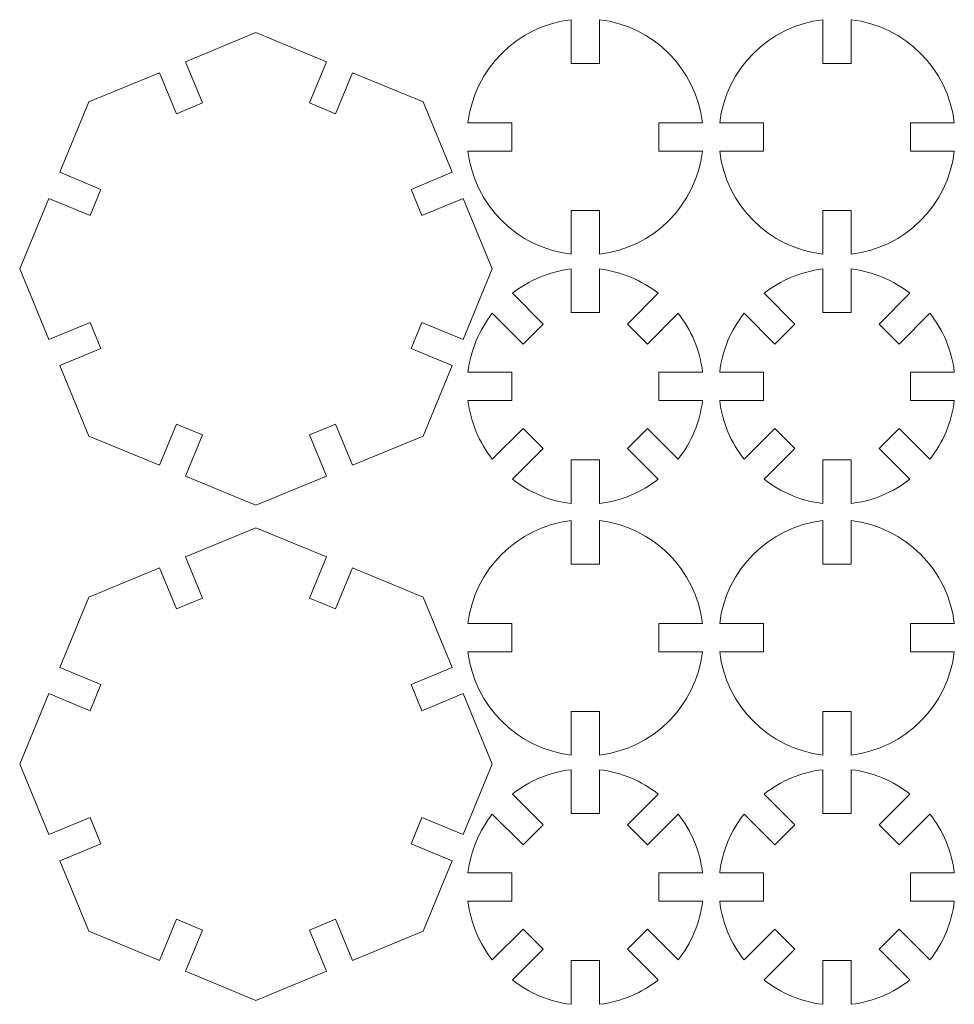
# Model space of a CAD drawing. Units: millimetres. Extents: x -103 to 101, y -131 to 132.
# Drawn here: x 2 to 101, y 28 to 132 of the extents above; entities that cross this region are included whole.
import ezdxf

# ---------------------------------------------------------------- set-up
doc = ezdxf.new("R2010")
doc.units = ezdxf.units.MM
doc.header["$MEASUREMENT"] = 0
doc.layers.add('Capa 1', color=7, linetype='Continuous')

msp = doc.modelspace()

# ---------------------------------------------------------------- linework, layer by layer
at = {"layer": 'Capa 1', "color": 142, "lineweight": 9}
for points, knots in [([(74.0297, 118.1388), (73.3475, 112.4344), (68.8235, 107.911), (63.119, 107.2287), (63.119, 107.2287), (63.119, 107.2287), (63.119, 111.8532), (63.119, 111.8532), (63.119, 111.8532), (63.119, 111.8532), (60.119, 111.8532), (60.119, 111.8532), (60.119, 111.8532), (60.119, 111.8532), (60.119, 107.2287), (60.119, 107.2287), (60.119, 107.2287), (54.4145, 107.911), (49.8905, 112.4344), (49.2083, 118.1388), (49.2083, 118.1388), (49.2083, 118.1388), (53.8334, 118.1388), (53.8334, 118.1388), (53.8334, 118.1388), (53.8334, 118.1388), (53.8334, 121.1388), (53.8334, 121.1388), (53.8334, 121.1388), (53.8334, 121.1388), (49.2083, 121.1388), (49.2083, 121.1388), (49.2083, 121.1388), (49.8905, 126.8432), (54.4145, 131.3666), (60.119, 132.0489), (60.119, 132.0489), (60.119, 132.0489), (60.119, 127.4244), (60.119, 127.4244), (60.119, 127.4244), (60.119, 127.4244), (63.119, 127.4244), (63.119, 127.4244), (63.119, 127.4244), (63.119, 127.4244), (63.119, 132.0489), (63.119, 132.0489), (63.119, 132.0489), (68.8235, 131.3666), (73.3475, 126.8432), (74.0297, 121.1388), (74.0297, 121.1388), (74.0297, 121.1388), (69.4046, 121.1388), (69.4046, 121.1388), (69.4046, 121.1388), (69.4046, 121.1388), (69.4046, 118.1388), (69.4046, 118.1388), (69.4046, 118.1388), (69.4046, 118.1388), (74.0297, 118.1388), (74.0297, 118.1388)], [0, 0, 0, 0, 0.05882353, 0.05882353, 0.05882353, 0.05882353, 0.11764706, 0.11764706, 0.11764706, 0.11764706, 0.17647059, 0.17647059, 0.17647059, 0.17647059, 0.23529412, 0.23529412, 0.23529412, 0.23529412, 0.29411765, 0.29411765, 0.29411765, 0.29411765, 0.35294118, 0.35294118, 0.35294118, 0.35294118, 0.41176471, 0.41176471, 0.41176471, 0.41176471, 0.47058824, 0.47058824, 0.47058824, 0.47058824, 0.52941176, 0.52941176, 0.52941176, 0.52941176, 0.58823529, 0.58823529, 0.58823529, 0.58823529, 0.64705882, 0.64705882, 0.64705882, 0.64705882, 0.70588235, 0.70588235, 0.70588235, 0.70588235, 0.76470588, 0.76470588, 0.76470588, 0.76470588, 0.82352941, 0.82352941, 0.82352941, 0.82352941, 0.88235294, 0.88235294, 0.88235294, 0.88235294, 1, 1, 1, 1]), ([(100.6631, 118.1388), (99.9809, 112.4344), (95.4569, 107.911), (89.7524, 107.2287), (89.7524, 107.2287), (89.7524, 107.2287), (89.7524, 111.8532), (89.7524, 111.8532), (89.7524, 111.8532), (89.7524, 111.8532), (86.7524, 111.8532), (86.7524, 111.8532), (86.7524, 111.8532), (86.7524, 111.8532), (86.7524, 107.2287), (86.7524, 107.2287), (86.7524, 107.2287), (81.0479, 107.911), (76.5239, 112.4344), (75.8417, 118.1388), (75.8417, 118.1388), (75.8417, 118.1388), (80.4668, 118.1388), (80.4668, 118.1388), (80.4668, 118.1388), (80.4668, 118.1388), (80.4668, 121.1388), (80.4668, 121.1388), (80.4668, 121.1388), (80.4668, 121.1388), (75.8417, 121.1388), (75.8417, 121.1388), (75.8417, 121.1388), (76.5239, 126.8432), (81.0479, 131.3666), (86.7524, 132.0489), (86.7524, 132.0489), (86.7524, 132.0489), (86.7524, 127.4244), (86.7524, 127.4244), (86.7524, 127.4244), (86.7524, 127.4244), (89.7524, 127.4244), (89.7524, 127.4244), (89.7524, 127.4244), (89.7524, 127.4244), (89.7524, 132.0489), (89.7524, 132.0489), (89.7524, 132.0489), (95.4569, 131.3666), (99.9809, 126.8432), (100.6631, 121.1388), (100.6631, 121.1388), (100.6631, 121.1388), (96.038, 121.1388), (96.038, 121.1388), (96.038, 121.1388), (96.038, 121.1388), (96.038, 118.1388), (96.038, 118.1388), (96.038, 118.1388), (96.038, 118.1388), (100.6631, 118.1388), (100.6631, 118.1388)], [0, 0, 0, 0, 0.05882353, 0.05882353, 0.05882353, 0.05882353, 0.11764706, 0.11764706, 0.11764706, 0.11764706, 0.17647059, 0.17647059, 0.17647059, 0.17647059, 0.23529412, 0.23529412, 0.23529412, 0.23529412, 0.29411765, 0.29411765, 0.29411765, 0.29411765, 0.35294118, 0.35294118, 0.35294118, 0.35294118, 0.41176471, 0.41176471, 0.41176471, 0.41176471, 0.47058824, 0.47058824, 0.47058824, 0.47058824, 0.52941176, 0.52941176, 0.52941176, 0.52941176, 0.58823529, 0.58823529, 0.58823529, 0.58823529, 0.64705882, 0.64705882, 0.64705882, 0.64705882, 0.70588235, 0.70588235, 0.70588235, 0.70588235, 0.76470588, 0.76470588, 0.76470588, 0.76470588, 0.82352941, 0.82352941, 0.82352941, 0.82352941, 0.88235294, 0.88235294, 0.88235294, 0.88235294, 1, 1, 1, 1]), ([(26.7814, 130.6777), (26.7814, 130.6777), (34.2342, 127.5907), (34.2342, 127.5907), (34.2342, 127.5907), (34.2342, 127.5907), (32.4301, 123.2352), (32.4301, 123.2352), (32.4301, 123.2352), (32.4301, 123.2352), (35.2018, 122.0871), (35.2018, 122.0871), (35.2018, 122.0871), (35.2018, 122.0871), (37.0059, 126.4426), (37.0059, 126.4426), (37.0059, 126.4426), (37.0059, 126.4426), (44.459, 123.3554), (44.459, 123.3554), (44.459, 123.3554), (44.459, 123.3554), (47.5462, 115.9024), (47.5462, 115.9024), (47.5462, 115.9024), (47.5462, 115.9024), (43.1905, 114.0982), (43.1905, 114.0982), (43.1905, 114.0982), (43.1905, 114.0982), (44.3386, 111.3266), (44.3386, 111.3266), (44.3386, 111.3266), (44.3386, 111.3266), (48.6942, 113.1307), (48.6942, 113.1307), (48.6942, 113.1307), (48.6942, 113.1307), (51.7814, 105.6777), (51.7814, 105.6777), (51.7814, 105.6777), (51.7814, 105.6777), (48.6942, 98.2246), (48.6942, 98.2246), (48.6942, 98.2246), (48.6942, 98.2246), (44.3385, 100.0288), (44.3385, 100.0288), (44.3385, 100.0288), (44.3385, 100.0288), (43.1904, 97.2572), (43.1904, 97.2572), (43.1904, 97.2572), (43.1904, 97.2572), (47.5461, 95.453), (47.5461, 95.453), (47.5461, 95.453), (47.5461, 95.453), (44.459, 88), (44.459, 88), (44.459, 88), (44.459, 88), (37.0058, 84.9128), (37.0058, 84.9128), (37.0058, 84.9128), (37.0058, 84.9128), (35.2017, 89.2683), (35.2017, 89.2683), (35.2017, 89.2683), (35.2017, 89.2683), (32.43, 88.1203), (32.43, 88.1203), (32.43, 88.1203), (32.43, 88.1203), (34.2341, 83.7647), (34.2341, 83.7647), (34.2341, 83.7647), (34.2341, 83.7647), (26.7814, 80.6777), (26.7814, 80.6777), (26.7814, 80.6777), (26.7814, 80.6777), (19.3283, 83.7648), (19.3283, 83.7648), (19.3283, 83.7648), (19.3283, 83.7648), (21.1324, 88.1203), (21.1324, 88.1203), (21.1324, 88.1203), (21.1324, 88.1203), (18.3607, 89.2683), (18.3607, 89.2683), (18.3607, 89.2683), (18.3607, 89.2683), (16.5566, 84.9129), (16.5566, 84.9129), (16.5566, 84.9129), (16.5566, 84.9129), (9.1038, 88), (9.1038, 88), (9.1038, 88), (9.1038, 88), (6.0166, 95.4531), (6.0166, 95.4531), (6.0166, 95.4531), (6.0166, 95.4531), (10.372, 97.2572), (10.372, 97.2572), (10.372, 97.2572), (10.372, 97.2572), (9.2239, 100.0288), (9.2239, 100.0288), (9.2239, 100.0288), (9.2239, 100.0288), (4.8685, 98.2248), (4.8685, 98.2248), (4.8685, 98.2248), (4.8685, 98.2248), (1.7814, 105.6777), (1.7814, 105.6777), (1.7814, 105.6777), (1.7814, 105.6777), (4.8685, 113.1306), (4.8685, 113.1306), (4.8685, 113.1306), (4.8685, 113.1306), (9.2238, 111.3266), (9.2238, 111.3266), (9.2238, 111.3266), (9.2238, 111.3266), (10.3719, 114.0982), (10.3719, 114.0982), (10.3719, 114.0982), (10.3719, 114.0982), (6.0166, 115.9022), (6.0166, 115.9022), (6.0166, 115.9022), (6.0166, 115.9022), (9.1038, 123.3554), (9.1038, 123.3554), (9.1038, 123.3554), (9.1038, 123.3554), (16.5566, 126.4425), (16.5566, 126.4425), (16.5566, 126.4425), (16.5566, 126.4425), (18.3606, 122.0871), (18.3606, 122.0871), (18.3606, 122.0871), (18.3606, 122.0871), (21.1323, 123.2352), (21.1323, 123.2352), (21.1323, 123.2352), (21.1323, 123.2352), (19.3282, 127.5905), (19.3282, 127.5905), (19.3282, 127.5905), (19.3282, 127.5905), (26.7814, 130.6777), (26.7814, 130.6777)], [0, 0, 0, 0, 0.02439024, 0.02439024, 0.02439024, 0.02439024, 0.04878049, 0.04878049, 0.04878049, 0.04878049, 0.07317073, 0.07317073, 0.07317073, 0.07317073, 0.09756098, 0.09756098, 0.09756098, 0.09756098, 0.12195122, 0.12195122, 0.12195122, 0.12195122, 0.14634146, 0.14634146, 0.14634146, 0.14634146, 0.17073171, 0.17073171, 0.17073171, 0.17073171, 0.19512195, 0.19512195, 0.19512195, 0.19512195, 0.2195122, 0.2195122, 0.2195122, 0.2195122, 0.24390244, 0.24390244, 0.24390244, 0.24390244, 0.26829268, 0.26829268, 0.26829268, 0.26829268, 0.29268293, 0.29268293, 0.29268293, 0.29268293, 0.31707317, 0.31707317, 0.31707317, 0.31707317, 0.34146341, 0.34146341, 0.34146341, 0.34146341, 0.36585366, 0.36585366, 0.36585366, 0.36585366, 0.3902439, 0.3902439, 0.3902439, 0.3902439, 0.41463415, 0.41463415, 0.41463415, 0.41463415, 0.43902439, 0.43902439, 0.43902439, 0.43902439, 0.46341463, 0.46341463, 0.46341463, 0.46341463, 0.48780488, 0.48780488, 0.48780488, 0.48780488, 0.51219512, 0.51219512, 0.51219512, 0.51219512, 0.53658537, 0.53658537, 0.53658537, 0.53658537, 0.56097561, 0.56097561, 0.56097561, 0.56097561, 0.58536585, 0.58536585, 0.58536585, 0.58536585, 0.6097561, 0.6097561, 0.6097561, 0.6097561, 0.63414634, 0.63414634, 0.63414634, 0.63414634, 0.65853659, 0.65853659, 0.65853659, 0.65853659, 0.68292683, 0.68292683, 0.68292683, 0.68292683, 0.70731707, 0.70731707, 0.70731707, 0.70731707, 0.73170732, 0.73170732, 0.73170732, 0.73170732, 0.75609756, 0.75609756, 0.75609756, 0.75609756, 0.7804878, 0.7804878, 0.7804878, 0.7804878, 0.80487805, 0.80487805, 0.80487805, 0.80487805, 0.82926829, 0.82926829, 0.82926829, 0.82926829, 0.85365854, 0.85365854, 0.85365854, 0.85365854, 0.87804878, 0.87804878, 0.87804878, 0.87804878, 0.90243902, 0.90243902, 0.90243902, 0.90243902, 0.92682927, 0.92682927, 0.92682927, 0.92682927, 0.95121951, 0.95121951, 0.95121951, 0.95121951, 1, 1, 1, 1]), ([(74.0297, 91.768), (73.7512, 89.4394), (72.8325, 87.3076), (71.4546, 85.5537), (71.4546, 85.5537), (71.4546, 85.5537), (68.1976, 88.8107), (68.1976, 88.8107), (68.1976, 88.8107), (68.1976, 88.8107), (66.0763, 86.6894), (66.0763, 86.6894), (66.0763, 86.6894), (66.0763, 86.6894), (69.3331, 83.4326), (69.3331, 83.4326), (69.3331, 83.4326), (67.579, 82.0551), (65.4474, 81.1364), (63.119, 80.8579), (63.119, 80.8579), (63.119, 80.8579), (63.119, 85.4824), (63.119, 85.4824), (63.119, 85.4824), (63.119, 85.4824), (60.119, 85.4824), (60.119, 85.4824), (60.119, 85.4824), (60.119, 85.4824), (60.119, 80.8579), (60.119, 80.8579), (60.119, 80.8579), (57.7905, 81.1364), (55.659, 82.055), (53.9049, 83.4326), (53.9049, 83.4326), (53.9049, 83.4326), (57.1617, 86.6894), (57.1617, 86.6894), (57.1617, 86.6894), (57.1617, 86.6894), (55.0404, 88.8107), (55.0404, 88.8107), (55.0404, 88.8107), (55.0404, 88.8107), (51.7834, 85.5537), (51.7834, 85.5537), (51.7834, 85.5537), (50.4056, 87.3077), (49.4868, 89.4394), (49.2083, 91.768), (49.2083, 91.768), (49.2083, 91.768), (53.8334, 91.768), (53.8334, 91.768), (53.8334, 91.768), (53.8334, 91.768), (53.8334, 94.768), (53.8334, 94.768), (53.8334, 94.768), (53.8334, 94.768), (49.2083, 94.768), (49.2083, 94.768), (49.2083, 94.768), (49.4868, 97.0966), (50.4055, 99.2284), (51.7834, 100.9823), (51.7834, 100.9823), (51.7834, 100.9823), (55.0404, 97.7253), (55.0404, 97.7253), (55.0404, 97.7253), (55.0404, 97.7253), (57.1617, 99.8466), (57.1617, 99.8466), (57.1617, 99.8466), (57.1617, 99.8466), (53.9049, 103.1034), (53.9049, 103.1034), (53.9049, 103.1034), (55.659, 104.4809), (57.7906, 105.3996), (60.119, 105.6781), (60.119, 105.6781), (60.119, 105.6781), (60.119, 101.0536), (60.119, 101.0536), (60.119, 101.0536), (60.119, 101.0536), (63.119, 101.0536), (63.119, 101.0536), (63.119, 101.0536), (63.119, 101.0536), (63.119, 105.6781), (63.119, 105.6781), (63.119, 105.6781), (65.4475, 105.3996), (67.579, 104.481), (69.3331, 103.1034), (69.3331, 103.1034), (69.3331, 103.1034), (66.0763, 99.8466), (66.0763, 99.8466), (66.0763, 99.8466), (66.0763, 99.8466), (68.1976, 97.7253), (68.1976, 97.7253), (68.1976, 97.7253), (68.1976, 97.7253), (71.4546, 100.9823), (71.4546, 100.9823), (71.4546, 100.9823), (72.8324, 99.2283), (73.7512, 97.0966), (74.0297, 94.768), (74.0297, 94.768), (74.0297, 94.768), (69.4046, 94.768), (69.4046, 94.768), (69.4046, 94.768), (69.4046, 94.768), (69.4046, 91.768), (69.4046, 91.768), (69.4046, 91.768), (69.4046, 91.768), (74.0297, 91.768), (74.0297, 91.768)], [0, 0, 0, 0, 0.03030303, 0.03030303, 0.03030303, 0.03030303, 0.06060606, 0.06060606, 0.06060606, 0.06060606, 0.09090909, 0.09090909, 0.09090909, 0.09090909, 0.12121212, 0.12121212, 0.12121212, 0.12121212, 0.15151515, 0.15151515, 0.15151515, 0.15151515, 0.18181818, 0.18181818, 0.18181818, 0.18181818, 0.21212121, 0.21212121, 0.21212121, 0.21212121, 0.24242424, 0.24242424, 0.24242424, 0.24242424, 0.27272727, 0.27272727, 0.27272727, 0.27272727, 0.3030303, 0.3030303, 0.3030303, 0.3030303, 0.33333333, 0.33333333, 0.33333333, 0.33333333, 0.36363636, 0.36363636, 0.36363636, 0.36363636, 0.39393939, 0.39393939, 0.39393939, 0.39393939, 0.42424242, 0.42424242, 0.42424242, 0.42424242, 0.45454545, 0.45454545, 0.45454545, 0.45454545, 0.48484848, 0.48484848, 0.48484848, 0.48484848, 0.51515152, 0.51515152, 0.51515152, 0.51515152, 0.54545455, 0.54545455, 0.54545455, 0.54545455, 0.57575758, 0.57575758, 0.57575758, 0.57575758, 0.60606061, 0.60606061, 0.60606061, 0.60606061, 0.63636364, 0.63636364, 0.63636364, 0.63636364, 0.66666667, 0.66666667, 0.66666667, 0.66666667, 0.6969697, 0.6969697, 0.6969697, 0.6969697, 0.72727273, 0.72727273, 0.72727273, 0.72727273, 0.75757576, 0.75757576, 0.75757576, 0.75757576, 0.78787879, 0.78787879, 0.78787879, 0.78787879, 0.81818182, 0.81818182, 0.81818182, 0.81818182, 0.84848485, 0.84848485, 0.84848485, 0.84848485, 0.87878788, 0.87878788, 0.87878788, 0.87878788, 0.90909091, 0.90909091, 0.90909091, 0.90909091, 0.93939394, 0.93939394, 0.93939394, 0.93939394, 1, 1, 1, 1]), ([(100.6631, 91.768), (100.3846, 89.4394), (99.4659, 87.3076), (98.088, 85.5537), (98.088, 85.5537), (98.088, 85.5537), (94.831, 88.8107), (94.831, 88.8107), (94.831, 88.8107), (94.831, 88.8107), (92.7097, 86.6894), (92.7097, 86.6894), (92.7097, 86.6894), (92.7097, 86.6894), (95.9665, 83.4326), (95.9665, 83.4326), (95.9665, 83.4326), (94.2124, 82.0551), (92.0808, 81.1364), (89.7524, 80.8579), (89.7524, 80.8579), (89.7524, 80.8579), (89.7524, 85.4824), (89.7524, 85.4824), (89.7524, 85.4824), (89.7524, 85.4824), (86.7524, 85.4824), (86.7524, 85.4824), (86.7524, 85.4824), (86.7524, 85.4824), (86.7524, 80.8579), (86.7524, 80.8579), (86.7524, 80.8579), (84.4239, 81.1364), (82.2924, 82.055), (80.5383, 83.4326), (80.5383, 83.4326), (80.5383, 83.4326), (83.7951, 86.6894), (83.7951, 86.6894), (83.7951, 86.6894), (83.7951, 86.6894), (81.6738, 88.8107), (81.6738, 88.8107), (81.6738, 88.8107), (81.6738, 88.8107), (78.4168, 85.5537), (78.4168, 85.5537), (78.4168, 85.5537), (77.039, 87.3077), (76.1202, 89.4394), (75.8417, 91.768), (75.8417, 91.768), (75.8417, 91.768), (80.4668, 91.768), (80.4668, 91.768), (80.4668, 91.768), (80.4668, 91.768), (80.4668, 94.768), (80.4668, 94.768), (80.4668, 94.768), (80.4668, 94.768), (75.8417, 94.768), (75.8417, 94.768), (75.8417, 94.768), (76.1202, 97.0966), (77.0389, 99.2284), (78.4168, 100.9823), (78.4168, 100.9823), (78.4168, 100.9823), (81.6738, 97.7253), (81.6738, 97.7253), (81.6738, 97.7253), (81.6738, 97.7253), (83.7951, 99.8466), (83.7951, 99.8466), (83.7951, 99.8466), (83.7951, 99.8466), (80.5383, 103.1034), (80.5383, 103.1034), (80.5383, 103.1034), (82.2924, 104.4809), (84.424, 105.3996), (86.7524, 105.6781), (86.7524, 105.6781), (86.7524, 105.6781), (86.7524, 101.0536), (86.7524, 101.0536), (86.7524, 101.0536), (86.7524, 101.0536), (89.7524, 101.0536), (89.7524, 101.0536), (89.7524, 101.0536), (89.7524, 101.0536), (89.7524, 105.6781), (89.7524, 105.6781), (89.7524, 105.6781), (92.0809, 105.3996), (94.2124, 104.481), (95.9665, 103.1034), (95.9665, 103.1034), (95.9665, 103.1034), (92.7097, 99.8466), (92.7097, 99.8466), (92.7097, 99.8466), (92.7097, 99.8466), (94.831, 97.7253), (94.831, 97.7253), (94.831, 97.7253), (94.831, 97.7253), (98.088, 100.9823), (98.088, 100.9823), (98.088, 100.9823), (99.4658, 99.2283), (100.3846, 97.0966), (100.6631, 94.768), (100.6631, 94.768), (100.6631, 94.768), (96.038, 94.768), (96.038, 94.768), (96.038, 94.768), (96.038, 94.768), (96.038, 91.768), (96.038, 91.768), (96.038, 91.768), (96.038, 91.768), (100.6631, 91.768), (100.6631, 91.768)], [0, 0, 0, 0, 0.03030303, 0.03030303, 0.03030303, 0.03030303, 0.06060606, 0.06060606, 0.06060606, 0.06060606, 0.09090909, 0.09090909, 0.09090909, 0.09090909, 0.12121212, 0.12121212, 0.12121212, 0.12121212, 0.15151515, 0.15151515, 0.15151515, 0.15151515, 0.18181818, 0.18181818, 0.18181818, 0.18181818, 0.21212121, 0.21212121, 0.21212121, 0.21212121, 0.24242424, 0.24242424, 0.24242424, 0.24242424, 0.27272727, 0.27272727, 0.27272727, 0.27272727, 0.3030303, 0.3030303, 0.3030303, 0.3030303, 0.33333333, 0.33333333, 0.33333333, 0.33333333, 0.36363636, 0.36363636, 0.36363636, 0.36363636, 0.39393939, 0.39393939, 0.39393939, 0.39393939, 0.42424242, 0.42424242, 0.42424242, 0.42424242, 0.45454545, 0.45454545, 0.45454545, 0.45454545, 0.48484848, 0.48484848, 0.48484848, 0.48484848, 0.51515152, 0.51515152, 0.51515152, 0.51515152, 0.54545455, 0.54545455, 0.54545455, 0.54545455, 0.57575758, 0.57575758, 0.57575758, 0.57575758, 0.60606061, 0.60606061, 0.60606061, 0.60606061, 0.63636364, 0.63636364, 0.63636364, 0.63636364, 0.66666667, 0.66666667, 0.66666667, 0.66666667, 0.6969697, 0.6969697, 0.6969697, 0.6969697, 0.72727273, 0.72727273, 0.72727273, 0.72727273, 0.75757576, 0.75757576, 0.75757576, 0.75757576, 0.78787879, 0.78787879, 0.78787879, 0.78787879, 0.81818182, 0.81818182, 0.81818182, 0.81818182, 0.84848485, 0.84848485, 0.84848485, 0.84848485, 0.87878788, 0.87878788, 0.87878788, 0.87878788, 0.90909091, 0.90909091, 0.90909091, 0.90909091, 0.93939394, 0.93939394, 0.93939394, 0.93939394, 1, 1, 1, 1]), ([(26.7814, 78.2902), (26.7814, 78.2902), (34.2342, 75.2032), (34.2342, 75.2032), (34.2342, 75.2032), (34.2342, 75.2032), (32.4301, 70.8477), (32.4301, 70.8477), (32.4301, 70.8477), (32.4301, 70.8477), (35.2018, 69.6996), (35.2018, 69.6996), (35.2018, 69.6996), (35.2018, 69.6996), (37.0059, 74.0551), (37.0059, 74.0551), (37.0059, 74.0551), (37.0059, 74.0551), (44.459, 70.9679), (44.459, 70.9679), (44.459, 70.9679), (44.459, 70.9679), (47.5462, 63.5149), (47.5462, 63.5149), (47.5462, 63.5149), (47.5462, 63.5149), (43.1905, 61.7107), (43.1905, 61.7107), (43.1905, 61.7107), (43.1905, 61.7107), (44.3386, 58.9391), (44.3386, 58.9391), (44.3386, 58.9391), (44.3386, 58.9391), (48.6942, 60.7432), (48.6942, 60.7432), (48.6942, 60.7432), (48.6942, 60.7432), (51.7814, 53.2902), (51.7814, 53.2902), (51.7814, 53.2902), (51.7814, 53.2902), (48.6942, 45.8371), (48.6942, 45.8371), (48.6942, 45.8371), (48.6942, 45.8371), (44.3385, 47.6413), (44.3385, 47.6413), (44.3385, 47.6413), (44.3385, 47.6413), (43.1904, 44.8697), (43.1904, 44.8697), (43.1904, 44.8697), (43.1904, 44.8697), (47.5461, 43.0655), (47.5461, 43.0655), (47.5461, 43.0655), (47.5461, 43.0655), (44.459, 35.6125), (44.459, 35.6125), (44.459, 35.6125), (44.459, 35.6125), (37.0058, 32.5253), (37.0058, 32.5253), (37.0058, 32.5253), (37.0058, 32.5253), (35.2017, 36.8808), (35.2017, 36.8808), (35.2017, 36.8808), (35.2017, 36.8808), (32.43, 35.7328), (32.43, 35.7328), (32.43, 35.7328), (32.43, 35.7328), (34.2341, 31.3772), (34.2341, 31.3772), (34.2341, 31.3772), (34.2341, 31.3772), (26.7814, 28.2902), (26.7814, 28.2902), (26.7814, 28.2902), (26.7814, 28.2902), (19.3283, 31.3773), (19.3283, 31.3773), (19.3283, 31.3773), (19.3283, 31.3773), (21.1324, 35.7328), (21.1324, 35.7328), (21.1324, 35.7328), (21.1324, 35.7328), (18.3607, 36.8808), (18.3607, 36.8808), (18.3607, 36.8808), (18.3607, 36.8808), (16.5566, 32.5254), (16.5566, 32.5254), (16.5566, 32.5254), (16.5566, 32.5254), (9.1038, 35.6125), (9.1038, 35.6125), (9.1038, 35.6125), (9.1038, 35.6125), (6.0166, 43.0656), (6.0166, 43.0656), (6.0166, 43.0656), (6.0166, 43.0656), (10.372, 44.8697), (10.372, 44.8697), (10.372, 44.8697), (10.372, 44.8697), (9.2239, 47.6413), (9.2239, 47.6413), (9.2239, 47.6413), (9.2239, 47.6413), (4.8685, 45.8373), (4.8685, 45.8373), (4.8685, 45.8373), (4.8685, 45.8373), (1.7814, 53.2902), (1.7814, 53.2902), (1.7814, 53.2902), (1.7814, 53.2902), (4.8685, 60.7431), (4.8685, 60.7431), (4.8685, 60.7431), (4.8685, 60.7431), (9.2238, 58.9391), (9.2238, 58.9391), (9.2238, 58.9391), (9.2238, 58.9391), (10.3719, 61.7107), (10.3719, 61.7107), (10.3719, 61.7107), (10.3719, 61.7107), (6.0166, 63.5147), (6.0166, 63.5147), (6.0166, 63.5147), (6.0166, 63.5147), (9.1038, 70.9679), (9.1038, 70.9679), (9.1038, 70.9679), (9.1038, 70.9679), (16.5566, 74.055), (16.5566, 74.055), (16.5566, 74.055), (16.5566, 74.055), (18.3606, 69.6996), (18.3606, 69.6996), (18.3606, 69.6996), (18.3606, 69.6996), (21.1323, 70.8477), (21.1323, 70.8477), (21.1323, 70.8477), (21.1323, 70.8477), (19.3282, 75.203), (19.3282, 75.203), (19.3282, 75.203), (19.3282, 75.203), (26.7814, 78.2902), (26.7814, 78.2902)], [0, 0, 0, 0, 0.02439024, 0.02439024, 0.02439024, 0.02439024, 0.04878049, 0.04878049, 0.04878049, 0.04878049, 0.07317073, 0.07317073, 0.07317073, 0.07317073, 0.09756098, 0.09756098, 0.09756098, 0.09756098, 0.12195122, 0.12195122, 0.12195122, 0.12195122, 0.14634146, 0.14634146, 0.14634146, 0.14634146, 0.17073171, 0.17073171, 0.17073171, 0.17073171, 0.19512195, 0.19512195, 0.19512195, 0.19512195, 0.2195122, 0.2195122, 0.2195122, 0.2195122, 0.24390244, 0.24390244, 0.24390244, 0.24390244, 0.26829268, 0.26829268, 0.26829268, 0.26829268, 0.29268293, 0.29268293, 0.29268293, 0.29268293, 0.31707317, 0.31707317, 0.31707317, 0.31707317, 0.34146341, 0.34146341, 0.34146341, 0.34146341, 0.36585366, 0.36585366, 0.36585366, 0.36585366, 0.3902439, 0.3902439, 0.3902439, 0.3902439, 0.41463415, 0.41463415, 0.41463415, 0.41463415, 0.43902439, 0.43902439, 0.43902439, 0.43902439, 0.46341463, 0.46341463, 0.46341463, 0.46341463, 0.48780488, 0.48780488, 0.48780488, 0.48780488, 0.51219512, 0.51219512, 0.51219512, 0.51219512, 0.53658537, 0.53658537, 0.53658537, 0.53658537, 0.56097561, 0.56097561, 0.56097561, 0.56097561, 0.58536585, 0.58536585, 0.58536585, 0.58536585, 0.6097561, 0.6097561, 0.6097561, 0.6097561, 0.63414634, 0.63414634, 0.63414634, 0.63414634, 0.65853659, 0.65853659, 0.65853659, 0.65853659, 0.68292683, 0.68292683, 0.68292683, 0.68292683, 0.70731707, 0.70731707, 0.70731707, 0.70731707, 0.73170732, 0.73170732, 0.73170732, 0.73170732, 0.75609756, 0.75609756, 0.75609756, 0.75609756, 0.7804878, 0.7804878, 0.7804878, 0.7804878, 0.80487805, 0.80487805, 0.80487805, 0.80487805, 0.82926829, 0.82926829, 0.82926829, 0.82926829, 0.85365854, 0.85365854, 0.85365854, 0.85365854, 0.87804878, 0.87804878, 0.87804878, 0.87804878, 0.90243902, 0.90243902, 0.90243902, 0.90243902, 0.92682927, 0.92682927, 0.92682927, 0.92682927, 0.95121951, 0.95121951, 0.95121951, 0.95121951, 1, 1, 1, 1]), ([(74.0297, 65.1554), (73.3475, 59.451), (68.8235, 54.9276), (63.119, 54.2453), (63.119, 54.2453), (63.119, 54.2453), (63.119, 58.8698), (63.119, 58.8698), (63.119, 58.8698), (63.119, 58.8698), (60.119, 58.8698), (60.119, 58.8698), (60.119, 58.8698), (60.119, 58.8698), (60.119, 54.2453), (60.119, 54.2453), (60.119, 54.2453), (54.4145, 54.9276), (49.8905, 59.451), (49.2083, 65.1554), (49.2083, 65.1554), (49.2083, 65.1554), (53.8334, 65.1554), (53.8334, 65.1554), (53.8334, 65.1554), (53.8334, 65.1554), (53.8334, 68.1554), (53.8334, 68.1554), (53.8334, 68.1554), (53.8334, 68.1554), (49.2083, 68.1554), (49.2083, 68.1554), (49.2083, 68.1554), (49.8905, 73.8598), (54.4145, 78.3832), (60.119, 79.0655), (60.119, 79.0655), (60.119, 79.0655), (60.119, 74.441), (60.119, 74.441), (60.119, 74.441), (60.119, 74.441), (63.119, 74.441), (63.119, 74.441), (63.119, 74.441), (63.119, 74.441), (63.119, 79.0655), (63.119, 79.0655), (63.119, 79.0655), (68.8235, 78.3832), (73.3475, 73.8598), (74.0297, 68.1554), (74.0297, 68.1554), (74.0297, 68.1554), (69.4046, 68.1554), (69.4046, 68.1554), (69.4046, 68.1554), (69.4046, 68.1554), (69.4046, 65.1554), (69.4046, 65.1554), (69.4046, 65.1554), (69.4046, 65.1554), (74.0297, 65.1554), (74.0297, 65.1554)], [0, 0, 0, 0, 0.05882353, 0.05882353, 0.05882353, 0.05882353, 0.11764706, 0.11764706, 0.11764706, 0.11764706, 0.17647059, 0.17647059, 0.17647059, 0.17647059, 0.23529412, 0.23529412, 0.23529412, 0.23529412, 0.29411765, 0.29411765, 0.29411765, 0.29411765, 0.35294118, 0.35294118, 0.35294118, 0.35294118, 0.41176471, 0.41176471, 0.41176471, 0.41176471, 0.47058824, 0.47058824, 0.47058824, 0.47058824, 0.52941176, 0.52941176, 0.52941176, 0.52941176, 0.58823529, 0.58823529, 0.58823529, 0.58823529, 0.64705882, 0.64705882, 0.64705882, 0.64705882, 0.70588235, 0.70588235, 0.70588235, 0.70588235, 0.76470588, 0.76470588, 0.76470588, 0.76470588, 0.82352941, 0.82352941, 0.82352941, 0.82352941, 0.88235294, 0.88235294, 0.88235294, 0.88235294, 1, 1, 1, 1]), ([(100.6631, 65.1554), (99.9809, 59.451), (95.4569, 54.9276), (89.7524, 54.2453), (89.7524, 54.2453), (89.7524, 54.2453), (89.7524, 58.8698), (89.7524, 58.8698), (89.7524, 58.8698), (89.7524, 58.8698), (86.7524, 58.8698), (86.7524, 58.8698), (86.7524, 58.8698), (86.7524, 58.8698), (86.7524, 54.2453), (86.7524, 54.2453), (86.7524, 54.2453), (81.0479, 54.9276), (76.5239, 59.451), (75.8417, 65.1554), (75.8417, 65.1554), (75.8417, 65.1554), (80.4668, 65.1554), (80.4668, 65.1554), (80.4668, 65.1554), (80.4668, 65.1554), (80.4668, 68.1554), (80.4668, 68.1554), (80.4668, 68.1554), (80.4668, 68.1554), (75.8417, 68.1554), (75.8417, 68.1554), (75.8417, 68.1554), (76.5239, 73.8598), (81.0479, 78.3832), (86.7524, 79.0655), (86.7524, 79.0655), (86.7524, 79.0655), (86.7524, 74.441), (86.7524, 74.441), (86.7524, 74.441), (86.7524, 74.441), (89.7524, 74.441), (89.7524, 74.441), (89.7524, 74.441), (89.7524, 74.441), (89.7524, 79.0655), (89.7524, 79.0655), (89.7524, 79.0655), (95.4569, 78.3832), (99.9809, 73.8598), (100.6631, 68.1554), (100.6631, 68.1554), (100.6631, 68.1554), (96.038, 68.1554), (96.038, 68.1554), (96.038, 68.1554), (96.038, 68.1554), (96.038, 65.1554), (96.038, 65.1554), (96.038, 65.1554), (96.038, 65.1554), (100.6631, 65.1554), (100.6631, 65.1554)], [0, 0, 0, 0, 0.05882353, 0.05882353, 0.05882353, 0.05882353, 0.11764706, 0.11764706, 0.11764706, 0.11764706, 0.17647059, 0.17647059, 0.17647059, 0.17647059, 0.23529412, 0.23529412, 0.23529412, 0.23529412, 0.29411765, 0.29411765, 0.29411765, 0.29411765, 0.35294118, 0.35294118, 0.35294118, 0.35294118, 0.41176471, 0.41176471, 0.41176471, 0.41176471, 0.47058824, 0.47058824, 0.47058824, 0.47058824, 0.52941176, 0.52941176, 0.52941176, 0.52941176, 0.58823529, 0.58823529, 0.58823529, 0.58823529, 0.64705882, 0.64705882, 0.64705882, 0.64705882, 0.70588235, 0.70588235, 0.70588235, 0.70588235, 0.76470588, 0.76470588, 0.76470588, 0.76470588, 0.82352941, 0.82352941, 0.82352941, 0.82352941, 0.88235294, 0.88235294, 0.88235294, 0.88235294, 1, 1, 1, 1]), ([(74.0297, 38.7846), (73.7512, 36.456), (72.8325, 34.3242), (71.4546, 32.5703), (71.4546, 32.5703), (71.4546, 32.5703), (68.1976, 35.8273), (68.1976, 35.8273), (68.1976, 35.8273), (68.1976, 35.8273), (66.0763, 33.706), (66.0763, 33.706), (66.0763, 33.706), (66.0763, 33.706), (69.3331, 30.4492), (69.3331, 30.4492), (69.3331, 30.4492), (67.579, 29.0717), (65.4474, 28.153), (63.119, 27.8745), (63.119, 27.8745), (63.119, 27.8745), (63.119, 32.499), (63.119, 32.499), (63.119, 32.499), (63.119, 32.499), (60.119, 32.499), (60.119, 32.499), (60.119, 32.499), (60.119, 32.499), (60.119, 27.8745), (60.119, 27.8745), (60.119, 27.8745), (57.7905, 28.153), (55.659, 29.0716), (53.9049, 30.4492), (53.9049, 30.4492), (53.9049, 30.4492), (57.1617, 33.706), (57.1617, 33.706), (57.1617, 33.706), (57.1617, 33.706), (55.0404, 35.8273), (55.0404, 35.8273), (55.0404, 35.8273), (55.0404, 35.8273), (51.7834, 32.5703), (51.7834, 32.5703), (51.7834, 32.5703), (50.4056, 34.3243), (49.4868, 36.456), (49.2083, 38.7846), (49.2083, 38.7846), (49.2083, 38.7846), (53.8334, 38.7846), (53.8334, 38.7846), (53.8334, 38.7846), (53.8334, 38.7846), (53.8334, 41.7846), (53.8334, 41.7846), (53.8334, 41.7846), (53.8334, 41.7846), (49.2083, 41.7846), (49.2083, 41.7846), (49.2083, 41.7846), (49.4868, 44.1132), (50.4055, 46.245), (51.7834, 47.9989), (51.7834, 47.9989), (51.7834, 47.9989), (55.0404, 44.7419), (55.0404, 44.7419), (55.0404, 44.7419), (55.0404, 44.7419), (57.1617, 46.8632), (57.1617, 46.8632), (57.1617, 46.8632), (57.1617, 46.8632), (53.9049, 50.12), (53.9049, 50.12), (53.9049, 50.12), (55.659, 51.4975), (57.7906, 52.4162), (60.119, 52.6947), (60.119, 52.6947), (60.119, 52.6947), (60.119, 48.0702), (60.119, 48.0702), (60.119, 48.0702), (60.119, 48.0702), (63.119, 48.0702), (63.119, 48.0702), (63.119, 48.0702), (63.119, 48.0702), (63.119, 52.6947), (63.119, 52.6947), (63.119, 52.6947), (65.4475, 52.4162), (67.579, 51.4976), (69.3331, 50.12), (69.3331, 50.12), (69.3331, 50.12), (66.0763, 46.8632), (66.0763, 46.8632), (66.0763, 46.8632), (66.0763, 46.8632), (68.1976, 44.7419), (68.1976, 44.7419), (68.1976, 44.7419), (68.1976, 44.7419), (71.4546, 47.9989), (71.4546, 47.9989), (71.4546, 47.9989), (72.8324, 46.2449), (73.7512, 44.1132), (74.0297, 41.7846), (74.0297, 41.7846), (74.0297, 41.7846), (69.4046, 41.7846), (69.4046, 41.7846), (69.4046, 41.7846), (69.4046, 41.7846), (69.4046, 38.7846), (69.4046, 38.7846), (69.4046, 38.7846), (69.4046, 38.7846), (74.0297, 38.7846), (74.0297, 38.7846)], [0, 0, 0, 0, 0.03030303, 0.03030303, 0.03030303, 0.03030303, 0.06060606, 0.06060606, 0.06060606, 0.06060606, 0.09090909, 0.09090909, 0.09090909, 0.09090909, 0.12121212, 0.12121212, 0.12121212, 0.12121212, 0.15151515, 0.15151515, 0.15151515, 0.15151515, 0.18181818, 0.18181818, 0.18181818, 0.18181818, 0.21212121, 0.21212121, 0.21212121, 0.21212121, 0.24242424, 0.24242424, 0.24242424, 0.24242424, 0.27272727, 0.27272727, 0.27272727, 0.27272727, 0.3030303, 0.3030303, 0.3030303, 0.3030303, 0.33333333, 0.33333333, 0.33333333, 0.33333333, 0.36363636, 0.36363636, 0.36363636, 0.36363636, 0.39393939, 0.39393939, 0.39393939, 0.39393939, 0.42424242, 0.42424242, 0.42424242, 0.42424242, 0.45454545, 0.45454545, 0.45454545, 0.45454545, 0.48484848, 0.48484848, 0.48484848, 0.48484848, 0.51515152, 0.51515152, 0.51515152, 0.51515152, 0.54545455, 0.54545455, 0.54545455, 0.54545455, 0.57575758, 0.57575758, 0.57575758, 0.57575758, 0.60606061, 0.60606061, 0.60606061, 0.60606061, 0.63636364, 0.63636364, 0.63636364, 0.63636364, 0.66666667, 0.66666667, 0.66666667, 0.66666667, 0.6969697, 0.6969697, 0.6969697, 0.6969697, 0.72727273, 0.72727273, 0.72727273, 0.72727273, 0.75757576, 0.75757576, 0.75757576, 0.75757576, 0.78787879, 0.78787879, 0.78787879, 0.78787879, 0.81818182, 0.81818182, 0.81818182, 0.81818182, 0.84848485, 0.84848485, 0.84848485, 0.84848485, 0.87878788, 0.87878788, 0.87878788, 0.87878788, 0.90909091, 0.90909091, 0.90909091, 0.90909091, 0.93939394, 0.93939394, 0.93939394, 0.93939394, 1, 1, 1, 1]), ([(100.6631, 38.7846), (100.3846, 36.456), (99.4659, 34.3242), (98.088, 32.5703), (98.088, 32.5703), (98.088, 32.5703), (94.831, 35.8273), (94.831, 35.8273), (94.831, 35.8273), (94.831, 35.8273), (92.7097, 33.706), (92.7097, 33.706), (92.7097, 33.706), (92.7097, 33.706), (95.9665, 30.4492), (95.9665, 30.4492), (95.9665, 30.4492), (94.2124, 29.0717), (92.0808, 28.153), (89.7524, 27.8745), (89.7524, 27.8745), (89.7524, 27.8745), (89.7524, 32.499), (89.7524, 32.499), (89.7524, 32.499), (89.7524, 32.499), (86.7524, 32.499), (86.7524, 32.499), (86.7524, 32.499), (86.7524, 32.499), (86.7524, 27.8745), (86.7524, 27.8745), (86.7524, 27.8745), (84.4239, 28.153), (82.2924, 29.0716), (80.5383, 30.4492), (80.5383, 30.4492), (80.5383, 30.4492), (83.7951, 33.706), (83.7951, 33.706), (83.7951, 33.706), (83.7951, 33.706), (81.6738, 35.8273), (81.6738, 35.8273), (81.6738, 35.8273), (81.6738, 35.8273), (78.4168, 32.5703), (78.4168, 32.5703), (78.4168, 32.5703), (77.039, 34.3243), (76.1202, 36.456), (75.8417, 38.7846), (75.8417, 38.7846), (75.8417, 38.7846), (80.4668, 38.7846), (80.4668, 38.7846), (80.4668, 38.7846), (80.4668, 38.7846), (80.4668, 41.7846), (80.4668, 41.7846), (80.4668, 41.7846), (80.4668, 41.7846), (75.8417, 41.7846), (75.8417, 41.7846), (75.8417, 41.7846), (76.1202, 44.1132), (77.0389, 46.245), (78.4168, 47.9989), (78.4168, 47.9989), (78.4168, 47.9989), (81.6738, 44.7419), (81.6738, 44.7419), (81.6738, 44.7419), (81.6738, 44.7419), (83.7951, 46.8632), (83.7951, 46.8632), (83.7951, 46.8632), (83.7951, 46.8632), (80.5383, 50.12), (80.5383, 50.12), (80.5383, 50.12), (82.2924, 51.4975), (84.424, 52.4162), (86.7524, 52.6947), (86.7524, 52.6947), (86.7524, 52.6947), (86.7524, 48.0702), (86.7524, 48.0702), (86.7524, 48.0702), (86.7524, 48.0702), (89.7524, 48.0702), (89.7524, 48.0702), (89.7524, 48.0702), (89.7524, 48.0702), (89.7524, 52.6947), (89.7524, 52.6947), (89.7524, 52.6947), (92.0809, 52.4162), (94.2124, 51.4976), (95.9665, 50.12), (95.9665, 50.12), (95.9665, 50.12), (92.7097, 46.8632), (92.7097, 46.8632), (92.7097, 46.8632), (92.7097, 46.8632), (94.831, 44.7419), (94.831, 44.7419), (94.831, 44.7419), (94.831, 44.7419), (98.088, 47.9989), (98.088, 47.9989), (98.088, 47.9989), (99.4658, 46.2449), (100.3846, 44.1132), (100.6631, 41.7846), (100.6631, 41.7846), (100.6631, 41.7846), (96.038, 41.7846), (96.038, 41.7846), (96.038, 41.7846), (96.038, 41.7846), (96.038, 38.7846), (96.038, 38.7846), (96.038, 38.7846), (96.038, 38.7846), (100.6631, 38.7846), (100.6631, 38.7846)], [0, 0, 0, 0, 0.03030303, 0.03030303, 0.03030303, 0.03030303, 0.06060606, 0.06060606, 0.06060606, 0.06060606, 0.09090909, 0.09090909, 0.09090909, 0.09090909, 0.12121212, 0.12121212, 0.12121212, 0.12121212, 0.15151515, 0.15151515, 0.15151515, 0.15151515, 0.18181818, 0.18181818, 0.18181818, 0.18181818, 0.21212121, 0.21212121, 0.21212121, 0.21212121, 0.24242424, 0.24242424, 0.24242424, 0.24242424, 0.27272727, 0.27272727, 0.27272727, 0.27272727, 0.3030303, 0.3030303, 0.3030303, 0.3030303, 0.33333333, 0.33333333, 0.33333333, 0.33333333, 0.36363636, 0.36363636, 0.36363636, 0.36363636, 0.39393939, 0.39393939, 0.39393939, 0.39393939, 0.42424242, 0.42424242, 0.42424242, 0.42424242, 0.45454545, 0.45454545, 0.45454545, 0.45454545, 0.48484848, 0.48484848, 0.48484848, 0.48484848, 0.51515152, 0.51515152, 0.51515152, 0.51515152, 0.54545455, 0.54545455, 0.54545455, 0.54545455, 0.57575758, 0.57575758, 0.57575758, 0.57575758, 0.60606061, 0.60606061, 0.60606061, 0.60606061, 0.63636364, 0.63636364, 0.63636364, 0.63636364, 0.66666667, 0.66666667, 0.66666667, 0.66666667, 0.6969697, 0.6969697, 0.6969697, 0.6969697, 0.72727273, 0.72727273, 0.72727273, 0.72727273, 0.75757576, 0.75757576, 0.75757576, 0.75757576, 0.78787879, 0.78787879, 0.78787879, 0.78787879, 0.81818182, 0.81818182, 0.81818182, 0.81818182, 0.84848485, 0.84848485, 0.84848485, 0.84848485, 0.87878788, 0.87878788, 0.87878788, 0.87878788, 0.90909091, 0.90909091, 0.90909091, 0.90909091, 0.93939394, 0.93939394, 0.93939394, 0.93939394, 1, 1, 1, 1])]:
    msp.add_open_spline(points, degree=3, knots=knots, dxfattribs=at)

doc.saveas('drawing.dxf')
